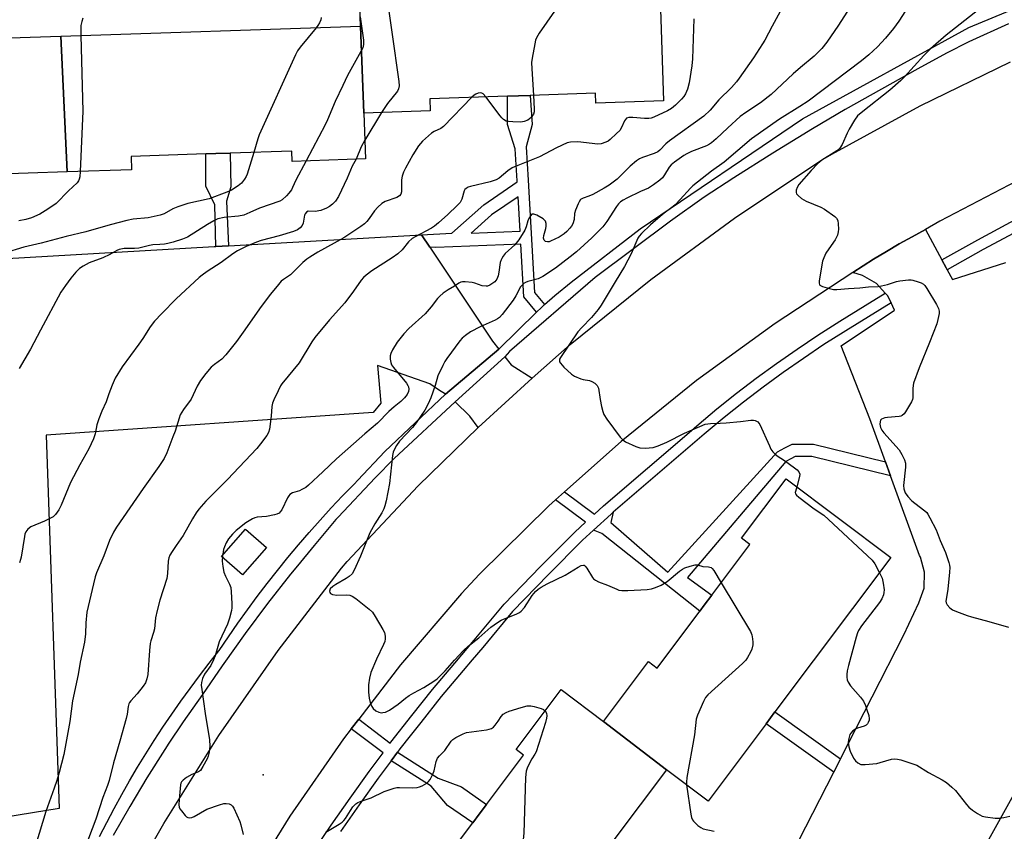
# Model space of a CAD drawing. Units: inches. Extents: x 1297761 to 1303761, y 501450 to 505451.
# Drawn here: x 1298239 to 1298564, y 501653 to 501920 of the extents above; entities that cross this region are included whole.
import ezdxf

# ---------------------------------------------------------------- set-up
doc = ezdxf.new("R2010")
doc.units = ezdxf.units.IN
doc.header["$MEASUREMENT"] = 0
for name, color, linetype in [('BLDG-Footprint', 5, 'Continuous'), ('CULTRL-Pad', 6, 'Continuous'), ('ELEV-Spot Elevation', 7, 'Continuous'), ('TRANS-Non Street Sidewalk', 7, 'Continuous'), ('TRANS-Parking Lot', 4, 'Continuous'), ('TRANS-Road', 130, 'Continuous'), ('TRANS-Street Sidewalk', 7, 'Continuous'), ('Undefined', 1, 'Continuous')]:
    doc.layers.add(name, color=color, linetype=linetype)

msp = doc.modelspace()

# ---------------------------------------------------------------- linework, layer by layer
at = {"layer": 'BLDG-Footprint'}
for points, elevation in [([(1298352.84, 501889.5), (1298351.73, 501918.1), (1298351.21, 501933.93), (1298450.07, 501937.19), (1298451.51, 501893.53), (1298429.17, 501892.79), (1298429.06, 501896.07), (1298407.63, 501895.36), (1298403.74, 501895.23), (1298400.15, 501895.12), (1298374.57, 501894.27), (1298374.7, 501890.23)], 426.81), ([(1298352.84, 501889.5), (1298353.34, 501874.44), (1298329.23, 501873.64), (1298329.12, 501877), (1298308.82, 501876.33), (1298304.08, 501876.17), (1298300.74, 501876.06), (1298276.15, 501875.25), (1298276.29, 501870.86), (1298255.13, 501870.16), (1298253.04, 501914.84), (1298351.73, 501918.1)], 432.9), ([(1298255.13, 501870.16), (1298229.28, 501869.31), (1298229.17, 501872.55), (1298208.83, 501871.88), (1298204.94, 501871.75), (1298200.91, 501871.62), (1298176.4, 501870.81), (1298176.47, 501868.47), (1298153.76, 501867.72), (1298152.32, 501911.51), (1298253.04, 501914.84)], 437.76), ([(1298452.5, 501673.29), (1298431.79, 501689.2), (1298446.59, 501708.93), (1298449.41, 501706.81), (1298463.45, 501725.52), (1298464.92, 501727.48), (1298467.38, 501730.76), (1298479.96, 501747.53), (1298477.21, 501749.6), (1298491.86, 501769.13), (1298526.41, 501743.21), (1298488.23, 501692.33), (1298485.32, 501688.45), (1298466.22, 501662.99)], 419.32), ([(1298431.79, 501689.2), (1298452.5, 501673.29), (1298435.19, 501650.21), (1298432.74, 501646.95), (1298392.47, 501593.27), (1298371.62, 501609.54), (1298357.68, 501620), (1298371.69, 501638.68), (1298374.31, 501636.71), (1298388.69, 501655.88), (1298390.82, 501658.72), (1298393.2, 501661.88), (1298405.4, 501678.15), (1298402.97, 501679.98), (1298417.77, 501699.72)], 422.21)]:
    msp.add_lwpolyline(points, close=True, dxfattribs=dict(at, elevation=elevation))
at = {"layer": 'CULTRL-Pad'}
msp.add_lwpolyline([(1298320.71, 501746.46), (1298312.88, 501737.47), (1298305.97, 501743.49), (1298313.8, 501752.48)], close=True, dxfattribs=at)
at = {"layer": 'ELEV-Spot Elevation'}
msp.add_point((1298319.61, 501671.69, 421.8), dxfattribs=at)
at = {"layer": 'TRANS-Non Street Sidewalk'}
for points in [[(1298308.27, 501845.83), (1298304.1, 501845.59), (1298303.76, 501859.3), (1298300.72, 501865.48), (1298300.74, 501876.06), (1298304.08, 501876.17), (1298308.82, 501876.33), (1298309.01, 501865.28), (1298307.54, 501860.57)], [(1298524.62, 501774.72), (1298526.31, 501770.08), (1298500.39, 501776.45), (1298497.4, 501776.45), (1298494.88, 501776.44), (1298493.44, 501775.72), (1298491.76, 501774.76), (1298459.37, 501736.63), (1298467.38, 501730.76), (1298464.92, 501727.48), (1298463.45, 501725.52), (1298431.2, 501751.06), (1298428.43, 501752.16), (1298434.22, 501757.44), (1298434.98, 501758.09), (1298434.16, 501754.68), (1298452.96, 501738.42), (1298489.1, 501777.97), (1298491.5, 501779.34), (1298493.91, 501780.54), (1298497.39, 501780.55), (1298500.88, 501780.55)], [(1298509.83, 501676.94), (1298507.59, 501672.57), (1298485.32, 501688.45), (1298488.23, 501692.33)], [(1298361.78, 501676.26), (1298363.88, 501679.12), (1298377.3, 501670.56), (1298384.96, 501667.74), (1298393.2, 501661.88), (1298390.82, 501658.72), (1298388.69, 501655.88), (1298380.37, 501661.58), (1298374.95, 501667.86)]]:
    msp.add_lwpolyline(points, close=True, dxfattribs=at)
for points in [[(1298412.33, 501826.47, 0), (1298411.31, 501825.56, 0), (1298409.72, 501824.01, 0), (1298405.51, 501829.06, 0), (1298404.51, 501846.38, 0), (1298376.51, 501845.25, 0), (1298374.52, 501845.35, 0), (1298371.77, 501849.47, 0), (1298381.82, 501849.99, 0), (1298392.28, 501859.34, 0), (1298403.32, 501866.85, 0), (1298403.3, 501867.19, 0), (1298402.7, 501877.76, 0), (1298400.11, 501885.73, 0), (1298400.15, 501895.12, 0), (1298403.74, 501895.23, 0), (1298407.63, 501895.36, 0), (1298408.23, 501885.79, 0), (1298406.25, 501878.43, 0), (1298406.88, 501867.4, 0), (1298409.02, 501830.44, 0)], [(1298404.26, 501850.61, 0), (1298403.61, 501861.93, 0), (1298394.89, 501856, 0), (1298388.12, 501849.95, 0)]]:
    msp.add_polyline3d(points, close=True, dxfattribs=at)
at = {"layer": 'TRANS-Parking Lot'}
for points in [[(1298218.18, 501840.66), (1298303.53, 501845.56), (1298304.1, 501845.59), (1298308.27, 501845.83), (1298371.77, 501849.47), (1298374.52, 501845.35), (1298395.14, 501814.45), (1298397.26, 501811.79), (1298379.67, 501796.95), (1298377.41, 501798.46), (1298374.54, 501800.37), (1298357.26, 501806.47), (1298358.46, 501794.06), (1298355.88, 501790.92), (1298248.14, 501783.46), (1298252.43, 501660.52), (1298230.03, 501656.92)], [(1298479.85, 501618.31), (1298507.59, 501672.57), (1298509.83, 501676.94), (1298530.71, 501717.78), (1298535.61, 501728.27), (1298537.32, 501733.15), (1298537.49, 501738.32), (1298536.11, 501743.3), (1298535.84, 501743.87), (1298526.31, 501770.08), (1298524.62, 501774.72), (1298519.49, 501788.85), (1298510, 501812.92), (1298527.64, 501824.63), (1298526.46, 501827.04), (1298526.25, 501827.46), (1298525.28, 501829.44), (1298524.56, 501830.22), (1298521.63, 501833.37), (1298517, 501836.06), (1298513.83, 501837.03), (1298520.71, 501841.42), (1298524.91, 501843.96), (1298529.16, 501846.43), (1298533.45, 501848.83), (1298537.78, 501851.15), (1298543.19, 501841.19), (1298544.59, 501838.62), (1298544.96, 501837.94), (1298546.73, 501834.69), (1298564.3, 501840.36)], [(1298587.72, 501702.8), (1298550.88, 501636.44)]]:
    msp.add_lwpolyline(points, dxfattribs=at)
msp.add_lwpolyline([(1298408.29, 501802.23), (1298390.51, 501786.05), (1298387.67, 501789.75), (1298382.87, 501794.43), (1298399.3, 501809.23), (1298401.35, 501806.66)], close=True, dxfattribs=at)
at = {"layer": 'TRANS-Road'}
for points in [[(1298237.73, 501558.42), (1298253.91, 501594.05), (1298265.88, 501617.79), (1298270.04, 501625.97), (1298286.89, 501655.67), (1298305.09, 501684.56), (1298324.61, 501712.57), (1298345.41, 501739.65), (1298347.37, 501741.85), (1298370.72, 501766.78), (1298390.51, 501786.05), (1298408.29, 501802.23), (1298420.75, 501813.28), (1298447.33, 501834.75), (1298474.87, 501854.97), (1298503.32, 501873.89), (1298507, 501876.04), (1298536.02, 501891.93), (1298565.76, 501906.41)], [(1298570.25, 501868.39), (1298542.55, 501853.95), (1298537.78, 501851.15), (1298533.45, 501848.83), (1298529.16, 501846.43), (1298524.91, 501843.96), (1298520.71, 501841.42), (1298513.83, 501837.03), (1298488.26, 501820.29), (1298462.42, 501801.48), (1298437.54, 501781.43), (1298418.9, 501764.81), (1298415.91, 501762.15), (1298413.69, 501760.17), (1298390.91, 501737.75), (1298385.03, 501731.33), (1298364.94, 501707.89), (1298351.12, 501689.98), (1298348.69, 501686.83), (1298346.07, 501683.44), (1298328.48, 501658.06), (1298312.21, 501631.82)]]:
    msp.add_lwpolyline(points, dxfattribs=at)
at = {"layer": 'TRANS-Street Sidewalk'}
for points in [[(1298265.79, 501651.33), (1298268.15, 501655.96), (1298270.59, 501660.56), (1298273.09, 501665.12), (1298275.66, 501669.64), (1298278.3, 501674.12), (1298281.01, 501678.55), (1298283.79, 501682.95), (1298286.63, 501687.3), (1298289.55, 501691.61), (1298292.52, 501695.88), (1298295.57, 501700.09), (1298298.68, 501704.26), (1298301.85, 501708.39), (1298305.08, 501712.46), (1298305.2, 501712.61), (1298308.24, 501717.12), (1298311.33, 501721.58), (1298314.5, 501725.99), (1298317.73, 501730.35), (1298321.02, 501734.67), (1298324.37, 501738.94), (1298327.79, 501743.16), (1298331.27, 501747.33), (1298334.81, 501751.45), (1298338.41, 501755.51), (1298342.08, 501759.52), (1298345.79, 501763.48), (1298349.57, 501767.38), (1298350.86, 501768.69), (1298359.77, 501778.05), (1298379.67, 501796.95), (1298397.26, 501811.79), (1298409.72, 501824.01), (1298411.31, 501825.56), (1298412.33, 501826.47), (1298415.74, 501829.48), (1298421.15, 501833.9), (1298443.81, 501851.41), (1298497.32, 501887.63), (1298552.06, 501917.68), (1298607.16, 501940.7)], [(1298565.12, 501918.94), (1298552.11, 501912.97), (1298544.74, 501909.24), (1298535.25, 501904.15), (1298511.39, 501890.71), (1298500.61, 501884.32), (1298487.56, 501876.32), (1298474.64, 501868.17), (1298464.92, 501861.83), (1298453.86, 501853.96), (1298429.03, 501835.38), (1298400.76, 501811.07), (1298399.3, 501809.23), (1298382.87, 501794.43), (1298362.76, 501775.84), (1298356.54, 501769.41), (1298344.31, 501756.45), (1298343.64, 501755.67), (1298336.4, 501747.18), (1298330.95, 501740.51), (1298328.65, 501737.69), (1298321.11, 501728.04), (1298313.77, 501718.23), (1298306.65, 501708.27), (1298306.18, 501707.58), (1298299.7, 501698.09), (1298293.31, 501689.06), (1298288.38, 501681.7), (1298288.04, 501681.19), (1298287.21, 501679.94), (1298281.33, 501670.67), (1298275.7, 501661.25), (1298270.29, 501651.67)], [(1298570.2, 501851.76), (1298556.83, 501844.59), (1298544.96, 501837.94), (1298544.59, 501838.62), (1298543.19, 501841.19), (1298555.06, 501847.83), (1298568.48, 501855.03)], [(1298336.78, 501647.27), (1298342.04, 501655.11), (1298348.28, 501663.95), (1298354.58, 501672.71), (1298359.13, 501678.91), (1298348.69, 501686.83), (1298351.12, 501689.98), (1298361.49, 501682.12), (1298361.74, 501682.45), (1298368.66, 501691.15), (1298375.38, 501699.75), (1298382.74, 501708.43), (1298389.15, 501715.94), (1298399.05, 501727.85), (1298411.02, 501740.22), (1298414.21, 501743.42), (1298422.28, 501751.54), (1298425.83, 501754.78), (1298415.91, 501762.15), (1298418.9, 501764.81), (1298428.77, 501757.48), (1298431.77, 501760.21), (1298460.75, 501785.07), (1298462.54, 501786.6), (1298469.11, 501792.11), (1298475.54, 501797.26), (1298482.08, 501802.26), (1298488.74, 501807.12), (1298495.49, 501811.83), (1298502.35, 501816.38), (1298509.64, 501820.99), (1298517.96, 501826.13), (1298524.56, 501830.22), (1298525.28, 501829.44), (1298526.25, 501827.46), (1298526.46, 501827.04), (1298511.6, 501817.86), (1298504.36, 501813.28), (1298497.57, 501808.77), (1298490.88, 501804.11), (1298484.3, 501799.3), (1298477.82, 501794.35), (1298471.46, 501789.25), (1298464.93, 501783.78), (1298434.98, 501758.09), (1298434.22, 501757.44), (1298428.43, 501752.16), (1298424.84, 501748.87), (1298413.66, 501737.63), (1298401.8, 501725.38), (1298391.98, 501713.56), (1298388.54, 501709.53), (1298385.56, 501706.04), (1298378.25, 501697.42), (1298371.56, 501688.86), (1298368.04, 501684.44), (1298364.67, 501680.21), (1298363.88, 501679.12), (1298361.78, 501676.26), (1298357.57, 501670.54), (1298351.29, 501661.81), (1298345.08, 501653.02)]]:
    msp.add_lwpolyline(points, dxfattribs=at)
at = {"layer": 'Undefined'}
msp.add_line((1298358.66, 501889.7, 428), (1298353.13, 501880.63, 428), dxfattribs=at)
for points, elevation in [([(1298427.68, 501936.45), (1298423.38, 501928.73), (1298422.73, 501927.77), (1298422.34, 501927.38), (1298421.64, 501926.98), (1298418.98, 501926.14), (1298418.24, 501925.83), (1298417.8, 501925.55), (1298417.22, 501925), (1298415.65, 501923.06), (1298410.6, 501915.83), (1298409.68, 501914.34), (1298409.37, 501913.53), (1298409.1, 501912.37), (1298408.25, 501907.65), (1298408.06, 501906.17), (1298408.1, 501904.11), (1298408.66, 501895.4)], 426), ([(1298359.39, 501934.2), (1298359.74, 501932.57), (1298364.33, 501899.96), (1298364.45, 501898.49), (1298364.26, 501897.49), (1298363.85, 501896.76), (1298360.56, 501892.68), (1298358.66, 501889.7)], 428), ([(1298491.8, 501926.41), (1298487.26, 501918.14), (1298484.89, 501913.52), (1298484.16, 501912.28), (1298481.15, 501907.71), (1298476.48, 501901.03), (1298475.58, 501899.87), (1298473.91, 501897.97), (1298469.7, 501893.88), (1298466.84, 501890.52), (1298464.78, 501888.48), (1298453.45, 501880.36), (1298452.31, 501879.42), (1298450.3, 501877.33), (1298449.66, 501876.78), (1298448.41, 501876.19), (1298444.55, 501874.9), (1298443.57, 501874.42), (1298442.67, 501873.84), (1298440.57, 501872.1), (1298436.2, 501867.82), (1298433.64, 501865.82), (1298431.93, 501864.78), (1298428.2, 501862.72), (1298426.91, 501862.15), (1298425.02, 501861.56), (1298424.56, 501861.34), (1298424.17, 501861.02), (1298423.72, 501860.36), (1298423.35, 501859.61), (1298422.49, 501857.51), (1298422.24, 501856.42), (1298422.11, 501854.48), (1298421.64, 501853.11), (1298421.22, 501852.34), (1298420.69, 501851.63), (1298419.68, 501850.54), (1298418.83, 501849.78), (1298418.15, 501849.29), (1298417.16, 501848.71), (1298414.33, 501847.32), (1298413.81, 501847.16), (1298413.32, 501847.1), (1298412.68, 501847.3), (1298412.2, 501847.72), (1298412.02, 501848.37), (1298412.12, 501849.17), (1298412.72, 501851.48), (1298412.87, 501852.34), (1298412.86, 501853.17), (1298412.63, 501853.91), (1298412.29, 501854.32), (1298411.85, 501854.67), (1298409.79, 501855.87), (1298408.79, 501856.28), (1298408.34, 501856.29), (1298408.15, 501856.21), (1298407.66, 501855.72), (1298407.13, 501854.8), (1298406.83, 501854), (1298406.3, 501852.04), (1298405.86, 501850.98), (1298403.82, 501847.79), (1298402.58, 501846.19), (1298399.38, 501843.29), (1298398.68, 501842.41), (1298398.23, 501841.69), (1298397.99, 501841.19), (1298397.75, 501840.35), (1298397.28, 501837.13), (1298397.01, 501835.97), (1298396.58, 501834.87), (1298396.28, 501834.39), (1298395.91, 501833.99), (1298395.26, 501833.48), (1298394.31, 501832.89), (1298393.57, 501832.58), (1298393.08, 501832.5), (1298391.83, 501832.7), (1298389.37, 501833.56), (1298388.51, 501833.77), (1298386.16, 501834.02), (1298385.3, 501834.01), (1298384.75, 501833.91), (1298384.05, 501833.58), (1298382.68, 501832.54), (1298380.6, 501831.36), (1298378.92, 501830.19), (1298377.79, 501829.28), (1298377.04, 501828.46), (1298374.97, 501825.74), (1298373.02, 501823.47), (1298367.59, 501818.57), (1298365.98, 501816.87), (1298363.75, 501814.09), (1298362.26, 501811.63), (1298361.65, 501810.36), (1298361.5, 501809.57), (1298361.51, 501808.49), (1298361.67, 501807.42), (1298361.95, 501806.67), (1298362.59, 501805.76), (1298366.85, 501800.59), (1298367.33, 501799.87), (1298367.53, 501799.37), (1298367.62, 501798.6), (1298367.49, 501797.83), (1298367.03, 501796.88), (1298366.22, 501795.77), (1298364.99, 501794.57), (1298362.81, 501792.84), (1298361.05, 501791.25), (1298357.3, 501787.47), (1298353.09, 501783.97), (1298343.77, 501775.73), (1298339.29, 501771.36), (1298334.6, 501767), (1298333.68, 501766.29), (1298332.43, 501765.54), (1298331.61, 501765.2), (1298329.35, 501764.47), (1298328.42, 501763.91), (1298328.07, 501763.55), (1298327.62, 501762.84), (1298325.8, 501758.92), (1298325.3, 501758.24), (1298324.92, 501757.85), (1298324.2, 501757.45), (1298323.37, 501757.21), (1298320.73, 501756.75), (1298317.67, 501756.45), (1298316.88, 501756.24), (1298316.12, 501755.91), (1298313.95, 501754.61), (1298310.81, 501752.1), (1298309.56, 501750.89), (1298308.25, 501749.32), (1298307.48, 501748.06), (1298306.88, 501746.7), (1298306.59, 501745.86), (1298306.25, 501743.64), (1298306.16, 501741.96), (1298306.34, 501740.28), (1298306.75, 501738.34), (1298307.26, 501737.05), (1298308.59, 501734.38), (1298308.96, 501733.28), (1298309.14, 501731.84), (1298309.37, 501728.05), (1298309.38, 501726.6), (1298309.26, 501725.74), (1298308.56, 501723.19), (1298307.91, 501721.23), (1298305.13, 501715.44), (1298303.8, 501710.85), (1298303.31, 501709.47), (1298302.41, 501707.69), (1298300.31, 501704.84), (1298299.64, 501703.34), (1298299.29, 501702.04), (1298299.28, 501701.18), (1298299.44, 501699.73), (1298300.58, 501691.87), (1298302, 501683.11), (1298302.07, 501681.11), (1298301.85, 501679.13), (1298301.53, 501677.74), (1298301.21, 501676.93), (1298299.78, 501674.33), (1298298.97, 501673.12), (1298298.34, 501672.59), (1298296.2, 501671.73), (1298294.41, 501670.74), (1298293.25, 501669.92), (1298292.75, 501669.32), (1298292.57, 501668.87), (1298292.47, 501668.33), (1298292.01, 501663.51), (1298291.92, 501661.81), (1298292.04, 501661), (1298292.25, 501660.5), (1298292.7, 501659.78), (1298293.96, 501658.23), (1298294.36, 501657.86), (1298294.79, 501657.59), (1298295.44, 501657.47), (1298296.14, 501657.6), (1298296.9, 501657.94), (1298301.15, 501660.39), (1298305.27, 501661.79), (1298306.67, 501662.17), (1298307.49, 501662.24), (1298308.5, 501662.07), (1298309.16, 501661.74), (1298309.53, 501661.35), (1298309.97, 501660.62), (1298311.95, 501656.28), (1298312.32, 501655.16), (1298313.07, 501652.03)], 422), ([(1298513.82, 501925.78), (1298509.17, 501918.49), (1298505.34, 501912.85), (1298503.61, 501910.8), (1298501.15, 501908.25), (1298496.6, 501904.55), (1298494.18, 501902.48), (1298486.99, 501895.67), (1298483.42, 501892.92), (1298478.66, 501889.75), (1298476.8, 501888.39), (1298472.7, 501884.72), (1298468.88, 501881.09), (1298467.3, 501879.78), (1298466.61, 501879.31), (1298465.62, 501878.79), (1298460.73, 501876.85), (1298459.21, 501876.13), (1298458.23, 501875.55), (1298455.17, 501873.41), (1298454.06, 501872.52), (1298453.37, 501871.7), (1298451.79, 501869.15), (1298451.14, 501868.26), (1298450.31, 501867.49), (1298448.27, 501865.92), (1298446.61, 501864.86), (1298443.89, 501863.68), (1298439.45, 501861.54), (1298438.17, 501860.86), (1298437.38, 501860.31), (1298436.66, 501859.61), (1298435.99, 501858.78), (1298432.87, 501853.78), (1298431.57, 501852.1), (1298427.89, 501848.47), (1298422.83, 501843.83), (1298420.82, 501842.15), (1298415.98, 501838.46), (1298411.77, 501835.73), (1298410.2, 501834.93), (1298406.87, 501834.03), (1298406.06, 501833.72), (1298405.33, 501833.29), (1298404.92, 501832.92), (1298404.45, 501832.29), (1298402.9, 501829.38), (1298401.97, 501827.97), (1298398.33, 501823.21), (1298397.46, 501822.25), (1298396.87, 501821.78), (1298396.12, 501821.35), (1298391.09, 501819.11), (1298387.99, 501817.54), (1298386.32, 501816.34), (1298385.2, 501815.37), (1298384.38, 501814.53), (1298380.17, 501808.74), (1298379.54, 501807.74), (1298378.86, 501806.44), (1298377.22, 501803), (1298376.31, 501799.86), (1298374.83, 501795.72), (1298373.97, 501793.82), (1298372.86, 501791.72), (1298370.1, 501787.54), (1298368.82, 501786.04), (1298364.57, 501781.45), (1298363.61, 501780.1), (1298362.79, 501778.67), (1298362.5, 501777.89), (1298362.29, 501776.73), (1298361.25, 501767.58), (1298360.17, 501761.88), (1298359.75, 501760.2), (1298359.35, 501759.19), (1298358.73, 501757.95), (1298356.46, 501754.32), (1298354.83, 501751.29), (1298351.75, 501743.64), (1298349.65, 501739.04), (1298348.93, 501737.87), (1298347.99, 501736.9), (1298347, 501736.24), (1298343.57, 501734.3), (1298342.56, 501733.65), (1298341.77, 501732.84), (1298341.54, 501732.16), (1298341.62, 501731.72), (1298341.86, 501731.35), (1298342.51, 501731.02), (1298343.91, 501730.82), (1298347.09, 501730.9), (1298348.19, 501730.81), (1298348.96, 501730.52), (1298350.15, 501729.7), (1298354.55, 501726.24), (1298355.62, 501725.25), (1298356.58, 501723.81), (1298359.05, 501719.48), (1298359.57, 501718.45), (1298359.75, 501717.91), (1298359.85, 501717.15), (1298359.83, 501716.37), (1298359.68, 501715.58), (1298359.25, 501714.5), (1298356.99, 501709.74), (1298355.16, 501705.38), (1298354.63, 501703.47), (1298354.31, 501701.25), (1298354.38, 501698.9), (1298354.56, 501696.85), (1298354.91, 501695.47), (1298355.42, 501694.17), (1298355.85, 501693.47), (1298356.74, 501692.74), (1298357.77, 501692.22), (1298358.58, 501692.07), (1298359.12, 501692.12), (1298359.94, 501692.32), (1298361.22, 501692.93), (1298364.07, 501694.89), (1298366.55, 501696.88), (1298367.74, 501697.73), (1298369.26, 501698.66), (1298372.62, 501700.42), (1298375.81, 501702.44), (1298376.99, 501703.28), (1298379.61, 501705.88), (1298382.68, 501709.4), (1298385.65, 501712.61), (1298387.15, 501713.95), (1298390.64, 501716.8), (1298394.63, 501720.23), (1298396.8, 501721.83), (1298398.06, 501722.62), (1298403.25, 501724.67), (1298404.03, 501725.05), (1298404.67, 501725.53), (1298405.74, 501726.72), (1298408.28, 501730.71), (1298409.39, 501732.05), (1298410.24, 501732.81), (1298411.19, 501733.42), (1298413.2, 501734.5), (1298419.17, 501737.36), (1298423.45, 501740.02), (1298424.43, 501740.55), (1298425.13, 501740.7), (1298425.35, 501740.64), (1298425.73, 501740.36), (1298426.22, 501739.7), (1298428.07, 501736.65), (1298428.45, 501736.22), (1298429.08, 501735.74), (1298430.05, 501735.24), (1298433.04, 501734.1), (1298436.09, 501732.72), (1298436.84, 501732.47), (1298437.82, 501732.29), (1298439.78, 501732.28), (1298446.1, 501732.68), (1298447.51, 501732.89), (1298448.86, 501733.27), (1298450.69, 501734.09), (1298452.69, 501735.25), (1298456.81, 501738.68), (1298457.77, 501739.36), (1298458.57, 501739.75), (1298460.24, 501740.38), (1298461.93, 501740.8), (1298462.71, 501740.74), (1298464.48, 501740.23), (1298466.38, 501740.16), (1298467.16, 501739.94), (1298467.57, 501739.61), (1298468.08, 501738.95), (1298470.5, 501734.91)], 420), ([(1298555.42, 501923.66), (1298544.61, 501915.18), (1298539.45, 501910.72), (1298537.24, 501908.49), (1298530.93, 501901.49), (1298529.68, 501900.22), (1298526.08, 501897.08), (1298517.13, 501890.08), (1298515.44, 501888.58), (1298514.38, 501887.2), (1298512.61, 501884.19), (1298511.97, 501882.89), (1298510.36, 501879.17), (1298509.6, 501877.99), (1298508.56, 501877.06), (1298503.61, 501874.03), (1298502.29, 501872.92), (1298500.11, 501870.6), (1298496.09, 501865.96), (1298495.48, 501865.05), (1298495.16, 501864.1), (1298495.17, 501863.39), (1298495.35, 501862.95), (1298495.87, 501862.34), (1298496.98, 501861.44), (1298498.48, 501860.56), (1298503.28, 501858.5), (1298504.57, 501857.84), (1298507.95, 501855.51), (1298508.53, 501854.92), (1298508.88, 501854.19), (1298509.06, 501853.05), (1298509.15, 501851.26), (1298509.09, 501850.38), (1298508.79, 501849.3), (1298508.06, 501847.78), (1298505.93, 501844.78), (1298505.02, 501843.37), (1298504.27, 501841.83), (1298503.89, 501840.74), (1298502.77, 501834.31), (1298502.75, 501833.51), (1298502.89, 501833.07), (1298503.03, 501832.9), (1298503.92, 501832.42), (1298506.14, 501831.75), (1298507.55, 501831.43), (1298508.62, 501831.4), (1298512.39, 501831.77), (1298516.16, 501831.95), (1298519.03, 501832.32), (1298522.19, 501832.42), (1298523.33, 501832.62), (1298525.31, 501833.1), (1298528.27, 501834.04), (1298529.38, 501834.3), (1298532.24, 501834.62), (1298533.09, 501834.6), (1298533.67, 501834.5), (1298535.35, 501834.01), (1298536.43, 501833.59), (1298537.15, 501833.16), (1298537.55, 501832.76), (1298538.22, 501831.81), (1298541.46, 501826.45), (1298542.13, 501825.17), (1298542.32, 501824.36), (1298542.27, 501823.54), (1298541.89, 501821.58), (1298541.51, 501820.19), (1298539.14, 501814.04), (1298535.72, 501805.69), (1298533.89, 501800.62), (1298533.69, 501799.81), (1298533.58, 501798.83), (1298533.58, 501795.75), (1298533.5, 501795.21), (1298533.19, 501794.43), (1298531.25, 501791.21), (1298530.75, 501790.53), (1298530.16, 501789.99), (1298529.67, 501789.78), (1298529.12, 501789.66), (1298525.24, 501789.31), (1298524.37, 501789.16), (1298523.84, 501788.97), (1298523.36, 501788.71), (1298523.01, 501788.37), (1298522.83, 501787.92), (1298522.77, 501787.12), (1298522.95, 501786.01), (1298523.38, 501785.16), (1298524.12, 501784.23), (1298529.1, 501778.65), (1298530.03, 501777.15), (1298530.92, 501775.32), (1298531.19, 501774.25), (1298531.23, 501772.91), (1298530.59, 501766.89), (1298530.71, 501765.78), (1298531.16, 501764.47), (1298531.98, 501763.33), (1298533.34, 501761.88), (1298534.24, 501761.11), (1298537.59, 501758.59), (1298538.22, 501757.97), (1298538.56, 501757.51), (1298539.28, 501756.25), (1298541.27, 501752.31), (1298542.65, 501748.77), (1298544.37, 501744.86), (1298545.45, 501741.56), (1298545.67, 501740.72), (1298545.78, 501739.87), (1298545.72, 501738.41), (1298545.14, 501732.81), (1298544.56, 501729.32), (1298544.55, 501728.78), (1298544.64, 501728.27), (1298544.97, 501727.59), (1298545.86, 501726.63), (1298546.73, 501726), (1298548.05, 501725.4), (1298551.56, 501724.06), (1298552.96, 501723.63), (1298558.67, 501722.12), (1298565.17, 501720.3)], 416), ([(1298260.25, 501920.75), (1298259.9, 501919.7), (1298259.64, 501918.33), (1298259.65, 501915.06)], 434), ([(1298461.53, 501920.57), (1298461.04, 501907.44), (1298460.89, 501905.13), (1298459.97, 501899.51), (1298459.36, 501897.38), (1298458.74, 501895.87), (1298458.18, 501894.96), (1298457.49, 501894.11), (1298455.42, 501892.16), (1298454.13, 501891.06), (1298452.87, 501890.31), (1298448.3, 501888.13), (1298447.48, 501887.83), (1298446.66, 501887.7), (1298445.28, 501887.74), (1298441.45, 501888.1), (1298440.09, 501888.02), (1298439.37, 501887.8), (1298438.95, 501887.45), (1298438.68, 501887.02), (1298437.69, 501884.75), (1298437.08, 501883.82), (1298436.08, 501882.78), (1298433.96, 501880.81), (1298433.28, 501880.29), (1298432.55, 501879.91), (1298430.99, 501879.44), (1298429.89, 501879.31), (1298423.25, 501880.01), (1298420.89, 501879.99), (1298419.75, 501879.74), (1298416.22, 501878.13), (1298410.72, 501875.12), (1298403.54, 501872.3), (1298401.66, 501871.46), (1298400.27, 501870.53), (1298397.38, 501868.11), (1298396.38, 501867.51), (1298394.43, 501866.91), (1298387.91, 501865.39), (1298387.13, 501865.12), (1298386.46, 501864.73), (1298386.12, 501864.37), (1298385.88, 501863.91), (1298385.05, 501861.13), (1298384.49, 501860.13), (1298383.5, 501859.05), (1298380.49, 501856.14), (1298377.44, 501853.39), (1298376.09, 501852.26), (1298375.13, 501851.61), (1298369.72, 501848.8), (1298368.78, 501848.23), (1298367.53, 501847.12), (1298365.46, 501844.49), (1298364.01, 501843.2), (1298362.09, 501841.86), (1298355.42, 501837.64), (1298353.54, 501836.19), (1298352.68, 501835.4), (1298351.94, 501834.49), (1298349.39, 501830.88), (1298346.57, 501827.08), (1298341.45, 501821.42), (1298336.72, 501815.62), (1298335.71, 501814.16), (1298331.5, 501807.29), (1298325.79, 501800.43), (1298325.34, 501799.69), (1298324.55, 501798.1), (1298323.16, 501795.15), (1298322.73, 501794.06), (1298322.5, 501792.94), (1298322.25, 501789.77), (1298321.7, 501785.49), (1298321.41, 501784.41), (1298320.87, 501783.41), (1298318.81, 501780.58), (1298317.57, 501779.12), (1298307.86, 501768.85), (1298300.76, 501761.72), (1298298.48, 501759.1), (1298297.63, 501757.93), (1298296.42, 501755.95), (1298293.29, 501750.39), (1298290.96, 501747.18), (1298289.67, 501745.19), (1298288.93, 501743.92), (1298288.59, 501743.12), (1298288.39, 501741.98), (1298288.17, 501737.94), (1298287.96, 501736.28), (1298285.67, 501729.12), (1298284.71, 501725.79), (1298284.21, 501723.37), (1298283.83, 501719.71), (1298283.5, 501718.46), (1298282.6, 501715.73), (1298282.41, 501714.89), (1298282.17, 501712.59), (1298281.66, 501704.7), (1298281.38, 501703.28), (1298280.85, 501701.98), (1298280.11, 501700.8), (1298278.1, 501698.3), (1298276.03, 501696.05), (1298275.58, 501695.42), (1298275.38, 501694.98), (1298275.17, 501694.18), (1298274.85, 501691.66), (1298274.54, 501690.22), (1298272.46, 501682.77), (1298270.31, 501675.63), (1298268.89, 501669.79), (1298268.35, 501668.14), (1298266.87, 501664.16), (1298264.49, 501657), (1298260.93, 501647.48)], 424), ([(1298351.63, 501921.23), (1298352.72, 501913.57), (1298352.71, 501912.12), (1298352.46, 501911.02), (1298351.85, 501909.78), (1298347.38, 501901.95), (1298345.91, 501898.64), (1298343.34, 501893.31), (1298340.84, 501887.29), (1298340.11, 501885.71), (1298333.77, 501873.79)], 430), ([(1298338.77, 501921), (1298338.6, 501920.24), (1298338.17, 501919.2), (1298337.68, 501918.4), (1298337.07, 501917.61)], 432), ([(1298531.18, 501923.19), (1298529.05, 501919.75), (1298527.25, 501917.4), (1298524.63, 501914.22), (1298521.94, 501911.32), (1298519.18, 501908.71), (1298516.74, 501906.71), (1298499.11, 501893.5), (1298496.41, 501891.7), (1298489.69, 501887.53), (1298480.5, 501881.09), (1298471.49, 501873.37), (1298467.3, 501870.45), (1298461.2, 501865.54), (1298460.45, 501864.82), (1298456.95, 501861.02), (1298455.3, 501859.36), (1298454.23, 501858.46), (1298451.75, 501856.6), (1298449.59, 501854.79), (1298447.23, 501852.7), (1298444.23, 501849.85), (1298443.53, 501849.01), (1298443.11, 501848.31), (1298440.89, 501843.22), (1298438.7, 501839.06), (1298435.6, 501834.02), (1298431.02, 501826.29), (1298430, 501824.89), (1298427.82, 501822.22), (1298424.57, 501818.95), (1298423.3, 501817.47), (1298417.53, 501809.05), (1298417.3, 501808.55), (1298417.21, 501808.06), (1298417.3, 501807.6), (1298417.56, 501807.16), (1298418.69, 501805.91), (1298421.2, 501803.51), (1298422.16, 501802.92), (1298424.24, 501802.03), (1298425.07, 501801.8), (1298427.13, 501801.44), (1298427.94, 501801.17), (1298428.88, 501800.6), (1298429.66, 501799.87), (1298429.92, 501799.42), (1298430.09, 501798.9), (1298430.66, 501795.2), (1298431.09, 501792.97), (1298431.48, 501791.32), (1298431.89, 501790.27), (1298432.86, 501788.79), (1298437.28, 501782.77), (1298438.07, 501781.92), (1298439.02, 501781.32), (1298442.4, 501779.73), (1298443.73, 501779.28), (1298445.46, 501779.2), (1298448.09, 501779.42), (1298449.72, 501779.92), (1298452.61, 501781.13), (1298458.46, 501784.1), (1298463.49, 501786.37), (1298465.28, 501787.05), (1298467.04, 501787.36), (1298470.15, 501787.4), (1298472.2, 501787.54), (1298476.89, 501787.96), (1298480.32, 501788.39), (1298481.15, 501788.41), (1298481.67, 501788.31), (1298482.58, 501787.83), (1298482.95, 501787.45), (1298483.26, 501786.98), (1298486.37, 501779.94), (1298486.9, 501778.89), (1298487.53, 501778.01), (1298488.27, 501777.23), (1298488.91, 501776.7), (1298491.38, 501775.11), (1298494.68, 501772.73), (1298495.54, 501772.01), (1298496.09, 501771.4), (1298496.37, 501770.69), (1298496.33, 501769.89), (1298495.44, 501766.44)], 418), ([(1298337.07, 501917.61), (1298331.79, 501911.27), (1298331.01, 501910.04), (1298330.32, 501908.74), (1298318.36, 501882.39), (1298317.86, 501881.02), (1298316.53, 501876.58)], 432), ([(1298259.65, 501915.06), (1298260.3, 501890.19), (1298259.37, 501870.3)], 434), ([(1298388.38, 501894.73), (1298379.1, 501885.15), (1298378.17, 501884.47), (1298376.02, 501883.49), (1298375.15, 501882.9), (1298372.16, 501880.25), (1298370.84, 501878.73), (1298368.91, 501875.83), (1298366.54, 501871.43), (1298365.92, 501870.11), (1298365.48, 501868.73), (1298365.26, 501867.6), (1298365.25, 501864.4), (1298365.18, 501863.55), (1298364.96, 501862.87), (1298364.57, 501862.33), (1298363.64, 501861.78), (1298359.87, 501860.42), (1298358.71, 501859.71), (1298357.47, 501858.56), (1298356.31, 501857.32), (1298354.62, 501854.83), (1298353.8, 501853.82), (1298353.03, 501853.08), (1298351.84, 501852.22), (1298346.2, 501848.49), (1298337.68, 501843.75), (1298334.98, 501842.11), (1298334.05, 501841.45), (1298332.75, 501840.29), (1298328.63, 501836.29), (1298326.3, 501834.7), (1298325.63, 501834.15), (1298324.65, 501833.08), (1298322.03, 501829.93), (1298319, 501825.87), (1298313.09, 501817.38), (1298310.82, 501814.34), (1298307.37, 501809.94), (1298306, 501808.51), (1298303.62, 501806.72), (1298302.56, 501805.82), (1298300.81, 501803.81), (1298298.98, 501801.47), (1298297.96, 501799.64), (1298295.91, 501795.35), (1298293.41, 501791.92), (1298292.36, 501790.13), (1298291.95, 501789.04), (1298290.64, 501784.82), (1298289.93, 501782.89), (1298287.92, 501777.67), (1298287, 501775.84), (1298285.3, 501773.12), (1298280.13, 501765.91), (1298271.38, 501753.21), (1298270.31, 501751.49), (1298269.09, 501748.83), (1298267.19, 501743.7), (1298264.75, 501738.14), (1298264.31, 501736.79), (1298263.73, 501734.54), (1298261.58, 501725.22), (1298261.2, 501721.65), (1298261.13, 501718.02), (1298260.81, 501715.37), (1298259.38, 501708.71), (1298258.67, 501704.69), (1298256.86, 501696.02), (1298255.94, 501689.16), (1298254.03, 501678.35), (1298252.42, 501672.36), (1298251.65, 501669.8), (1298250.82, 501667.27), (1298248.04, 501659.6), (1298244.83, 501648.69)], 426), ([(1298392.98, 501894.88), (1298392.09, 501895.85), (1298391.65, 501896.11), (1298391.18, 501896.19), (1298390.42, 501896.09), (1298389.67, 501895.8), (1298389.2, 501895.48), (1298388.38, 501894.73)], 426), ([(1298408.66, 501895.4), (1298408.94, 501890.81), (1298408.88, 501889.94), (1298408.64, 501889.17), (1298408.38, 501888.7), (1298407.88, 501888.09), (1298406.86, 501887.23), (1298405.67, 501886.74), (1298404.56, 501886.59), (1298401.93, 501886.61), (1298400.5, 501886.71), (1298399.72, 501886.91), (1298398.86, 501887.4), (1298398.26, 501887.96), (1298397.69, 501888.64), (1298392.98, 501894.88)], 426), ([(1298353.13, 501880.63), (1298351.89, 501878.4), (1298350.33, 501874.34)], 428), ([(1298316.53, 501876.58), (1298314.4, 501869.46), (1298314.07, 501868.65), (1298313.53, 501867.72), (1298312.52, 501866.47), (1298311.41, 501865.58), (1298309.24, 501864.18), (1298307.65, 501863.46), (1298301.84, 501861.32), (1298294.81, 501859.71), (1298291.53, 501858.7), (1298289.95, 501858.04), (1298287.02, 501856.36), (1298285.72, 501855.87), (1298281.76, 501855.05), (1298276.83, 501854.58), (1298274.71, 501854.15), (1298269.28, 501852.74), (1298261.25, 501850.42), (1298254.79, 501848.92), (1298246.5, 501846.68), (1298240.84, 501845.37), (1298234.31, 501843.45)], 432), ([(1298333.77, 501873.79), (1298330.43, 501867.44), (1298329.35, 501864.99), (1298328.93, 501864.23), (1298328.08, 501863.11), (1298327.3, 501862.27), (1298325.92, 501861.01), (1298325.17, 501860.56), (1298318.49, 501858.27), (1298315.27, 501856.75), (1298313.24, 501855.95), (1298311.52, 501855.63), (1298306.8, 501855.12), (1298304.74, 501854.66), (1298303.4, 501854.04), (1298301.34, 501852.87), (1298294.7, 501848.67), (1298293.09, 501848.04), (1298289.97, 501847.08), (1298288.27, 501846.6), (1298287.11, 501846.39), (1298285.65, 501846.22), (1298283.27, 501846.1), (1298282.2, 501845.94), (1298278.69, 501845.1), (1298277.24, 501844.99), (1298273.87, 501844.92), (1298272.27, 501844.58), (1298271.47, 501844.25), (1298269.18, 501842.94), (1298266.88, 501841.84), (1298262.38, 501840.24), (1298260.37, 501839.14), (1298259.19, 501838.34), (1298257.98, 501837.14), (1298256.28, 501835.19), (1298254.51, 501832.8), (1298253, 501830.58), (1298246.28, 501818.09), (1298243, 501811.82), (1298239.3, 501805.42)], 430), ([(1298350.33, 501874.34), (1298348.93, 501872.07), (1298347.32, 501868.05), (1298344.49, 501862.02), (1298343.52, 501860.53), (1298342.49, 501859.49), (1298341.54, 501858.78), (1298340.54, 501858.17), (1298338.68, 501857.5), (1298336.75, 501857.08), (1298334.51, 501857.19), (1298333.89, 501856.9), (1298333.45, 501856.38), (1298333.25, 501855.94), (1298332.81, 501853.25), (1298332.55, 501852.52), (1298331.87, 501851.72), (1298330.98, 501851.09), (1298329.63, 501850.55), (1298324.88, 501849.1), (1298319.03, 501847.53), (1298317.41, 501847.02), (1298314.05, 501845.63), (1298311.2, 501844.12), (1298309.7, 501843.23), (1298305.82, 501840.35), (1298301.2, 501837.36), (1298299.52, 501836.16), (1298298.62, 501835.41), (1298291, 501828.35), (1298286.23, 501823.58), (1298283.83, 501820.98), (1298282.4, 501819.18), (1298280.01, 501815.3), (1298278.71, 501813.41), (1298273.22, 501806), (1298270.96, 501802.22), (1298269.93, 501799.98), (1298268.8, 501797.08), (1298267.89, 501794.45), (1298266.47, 501791.36), (1298265.51, 501788.85), (1298264.9, 501786.88), (1298264.33, 501783.87), (1298263.76, 501782.29), (1298262.2, 501778.96), (1298259.27, 501773.67), (1298256.24, 501767.84), (1298253.17, 501760.45), (1298252.38, 501758.92), (1298251.26, 501757.34), (1298250.44, 501756.62), (1298247.64, 501755.19), (1298243.16, 501753.3), (1298242.1, 501752.49), (1298241.47, 501751.68), (1298241.18, 501750.91), (1298241.01, 501750.07), (1298239.98, 501743.36), (1298239.77, 501742.5), (1298239.38, 501741.42)], 428), ([(1298259.37, 501870.3), (1298259.26, 501868.56), (1298259.1, 501867.73), (1298258.87, 501867.23), (1298258.36, 501866.6), (1298255.51, 501863.9), (1298251.47, 501859.75), (1298248.76, 501857.85), (1298246.08, 501856.24), (1298243.4, 501855.08), (1298241.46, 501854.45), (1298239.18, 501854.05)], 434), ([(1298495.44, 501766.44), (1298494.96, 501764.98), (1298494.9, 501764.57), (1298494.99, 501764.16), (1298495.27, 501763.76), (1298496.11, 501763.02), (1298501.09, 501759.21), (1298504.34, 501757.11), (1298505.9, 501755.74), (1298520.19, 501742.31), (1298521.09, 501741.16), (1298522.64, 501738.19)], 418), ([(1298522.64, 501738.19), (1298523.48, 501736.37), (1298523.89, 501734.79), (1298524.15, 501732.55), (1298524.12, 501731.69), (1298523.95, 501730.87), (1298523.38, 501729.59), (1298522.64, 501728.39), (1298516.72, 501720.67), (1298515.75, 501719.2), (1298515.43, 501718.39), (1298515.01, 501716.99), (1298512.42, 501707.61), (1298512.05, 501705.87), (1298511.9, 501704.69), (1298511.89, 501703.82), (1298512.04, 501702.95), (1298512.33, 501702.12), (1298513.11, 501700.93), (1298516.36, 501697.25), (1298517.36, 501695.88), (1298518.04, 501694.43), (1298518.51, 501693.08), (1298519.1, 501691.13), (1298519.26, 501690.08), (1298519.22, 501689.61), (1298518.95, 501688.86), (1298518.67, 501688.4), (1298518.31, 501688.02), (1298517.58, 501687.63), (1298515.46, 501687.01), (1298514.76, 501686.71), (1298513.88, 501686.12), (1298513.18, 501685.37), (1298512.92, 501684.87), (1298512.64, 501684.04), (1298512.45, 501683.17), (1298512.36, 501682.29), (1298512.56, 501680.85), (1298513, 501679.47), (1298514.11, 501677.18), (1298514.73, 501676.27), (1298515.57, 501675.55), (1298516.55, 501675.08), (1298517.1, 501675), (1298517.97, 501675), (1298521.78, 501675.4), (1298522.92, 501675.66), (1298526.59, 501676.76), (1298527.71, 501676.93), (1298528.56, 501676.83), (1298529.68, 501676.54), (1298533.33, 501675.41), (1298534.95, 501674.78), (1298538.82, 501672.42), (1298543.25, 501670.04), (1298544.72, 501669.09), (1298546.44, 501667.62), (1298547.66, 501666.43), (1298551.33, 501661.83), (1298552.12, 501660.97), (1298553.27, 501660.06), (1298554.98, 501658.89), (1298556.51, 501658.04), (1298557.6, 501657.78), (1298560.72, 501657.42), (1298562.14, 501657.4), (1298563.57, 501657.61), (1298565.56, 501658.03)], 418), ([(1298470.5, 501734.91), (1298480.15, 501718.82), (1298480.56, 501717.76), (1298480.84, 501716.38), (1298480.96, 501715.27), (1298480.89, 501714.44), (1298480.56, 501713.06), (1298480.16, 501712.01), (1298479.23, 501710.27), (1298478.58, 501709.36), (1298477.53, 501708.31), (1298466.1, 501697.95), (1298465.33, 501697.08), (1298464.63, 501695.84), (1298462.66, 501691.33), (1298462.23, 501689.98), (1298461.68, 501684.77), (1298459.21, 501670.81), (1298459.05, 501669.23), (1298459.06, 501668.37)], 420), ([(1298340.26, 501652.78), (1298344.64, 501655.36), (1298345.62, 501656.03), (1298346.21, 501656.61), (1298346.72, 501657.26), (1298348.39, 501659.89), (1298349.23, 501661.05), (1298350.17, 501662.1), (1298350.86, 501662.57), (1298351.91, 501663.02), (1298355.27, 501664.04), (1298359.56, 501666.12), (1298362.84, 501667.26), (1298363.68, 501667.44), (1298364.56, 501667.51), (1298368.7, 501667.4), (1298370.33, 501667.5), (1298371.16, 501667.72), (1298371.99, 501668.05), (1298373.53, 501668.93), (1298374.11, 501669.45), (1298374.63, 501670.1), (1298375.45, 501671.63), (1298375.93, 501672.99), (1298376.64, 501676.08), (1298377.07, 501677.08), (1298377.71, 501677.89), (1298379.47, 501679.67), (1298381.57, 501682.69), (1298382.17, 501683.25), (1298383.16, 501683.89), (1298385.5, 501685.18), (1298386.59, 501685.59), (1298393.22, 501686.51), (1298394.07, 501686.66), (1298394.85, 501686.9), (1298395.5, 501687.34), (1298396.04, 501687.94), (1298397.02, 501689.3), (1298398.03, 501690.89), (1298398.74, 501691.62), (1298399.64, 501692.18), (1298400.64, 501692.62), (1298404.62, 501693.86), (1298406.61, 501694.39), (1298407.76, 501694.4), (1298408.92, 501694.16), (1298411.23, 501693.49), (1298412.01, 501693.14), (1298412.52, 501692.71)], 422), ([(1298412.52, 501692.71), (1298412.94, 501691.99), (1298413.1, 501691.06), (1298413.01, 501690.25), (1298412.61, 501688.82), (1298409.52, 501679.21), (1298409.15, 501678.42), (1298408.11, 501676.93), (1298407.57, 501675.95), (1298406.65, 501673.88), (1298406.3, 501672.82), (1298406.11, 501670.77), (1298405.56, 501652.39), (1298404.94, 501647.05), (1298404.55, 501645.33), (1298402.72, 501640.77), (1298401.28, 501636.54), (1298400.11, 501632.28), (1298399.83, 501630.58), (1298399.79, 501629.44), (1298399.94, 501628.27), (1298402.65, 501615.41), (1298404.13, 501608.81)], 422), ([(1298459.06, 501668.37), (1298460.48, 501658.74), (1298460.71, 501657.59), (1298461.01, 501656.81), (1298461.34, 501656.35), (1298462.87, 501654.99), (1298463.83, 501654.3), (1298464.59, 501653.89), (1298468.23, 501653.05)], 420)]:
    msp.add_lwpolyline(points, dxfattribs=dict(at, elevation=elevation))

doc.saveas('drawing.dxf')
